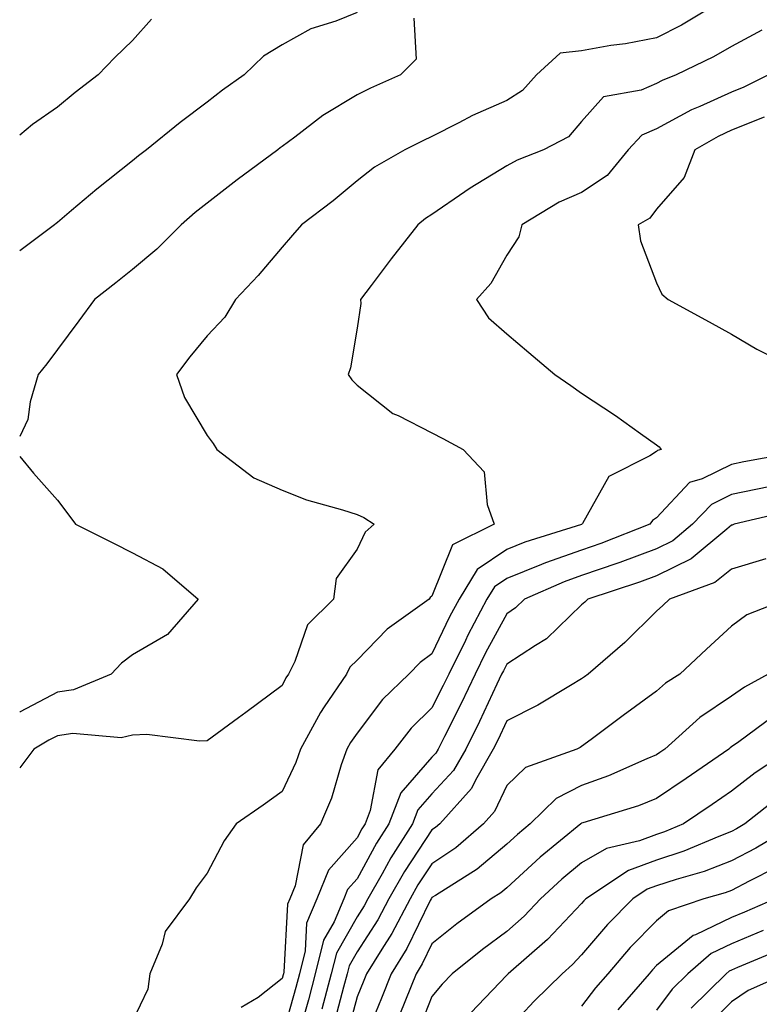
# Model space of a CAD drawing. Units: inches. Extents: x 992243 to 994883, y 7253018 to 7255658.
# Drawn here: x 992243 to 992342, y 7255228 to 7255359 of the extents above; entities that cross this region are included whole.
import ezdxf

# ---------------------------------------------------------------- set-up
doc = ezdxf.new("R2010")
doc.units = ezdxf.units.IN
doc.header["$MEASUREMENT"] = 0
doc.layers.add('Contour_99227253', color=7, linetype='Continuous', true_color=0x5e7cfb)

msp = doc.modelspace()

# ---------------------------------------------------------------- linework, layer by layer
at = {"layer": 'Contour_99227253'}
for points in [[(992336.97, 7255361.92, 3029), (992331.39, 7255358.58, 3029), (992328.05, 7255356.87, 3029), (992323.92, 7255356.05, 3029), (992321.96, 7255355.83, 3029), (992318.05, 7255355.15, 3029), (992315.16, 7255354.81, 3029), (992312.01, 7255351.92, 3029), (992310.15, 7255349.82, 3029), (992308.05, 7255348.5, 3029), (992303.46, 7255346.51, 3029), (992301.64, 7255345.51, 3029), (992298.05, 7255343.69, 3029), (992296.84, 7255343.13, 3029), (992294.45, 7255341.92, 3029), (992290.37, 7255339.6, 3029), (992288.05, 7255337.76, 3029), (992284.86, 7255335.11, 3029), (992280.64, 7255331.92, 3029), (992279.43, 7255330.54, 3029), (992278.05, 7255328.93, 3029), (992274.83, 7255325.14, 3029), (992271.8, 7255321.92, 3029), (992270.39, 7255319.58, 3029), (992268.05, 7255317.07, 3029), (992265.71, 7255314.26, 3029), (992263.94, 7255311.92, 3029), (992264.99, 7255308.86, 3029), (992268.05, 7255303.79, 3029), (992268.83, 7255302.7, 3029), (992269.33, 7255301.92, 3029), (992274.25, 7255298.12, 3029), (992278.05, 7255296.46, 3029), (992281.32, 7255295.19, 3029), (992286.11, 7255293.86, 3029), (992288.05, 7255293.22, 3029), (992288.97, 7255292.84, 3029), (992290.36, 7255291.92, 3029), (992289.12, 7255290.85, 3029), (992288.05, 7255288.59, 3029), (992285.27, 7255284.7, 3029), (992284.93, 7255281.92, 3029), (992281.45, 7255278.52, 3029), (992279.75, 7255273.62, 3029), (992278.88, 7255271.92, 3029), (992278.55, 7255271.42, 3029), (992278.05, 7255270.41, 3029), (992273.18, 7255266.79, 3029), (992272.2, 7255266.07, 3029), (992268.05, 7255263.01, 3029), (992267.01, 7255262.96, 3029), (992259.97, 7255263.84, 3029), (992258.05, 7255263.76, 3029), (992256.55, 7255263.42, 3029), (992250.1, 7255263.97, 3029), (992248.05, 7255263.7, 3029), (992246.89, 7255263.08, 3029), (992244.89, 7255261.92, 3029), (992243, 7255259.41, 3029)], [(992288.05, 7255360.23, 3027), (992285.23, 7255359.1, 3027), (992281.9, 7255358.07, 3027), (992278.05, 7255355.95, 3027), (992275.54, 7255354.43, 3027), (992272.96, 7255351.92, 3027), (992270.09, 7255349.88, 3027), (992268.05, 7255348.29, 3027), (992264.42, 7255345.55, 3027), (992259.92, 7255341.92, 3027), (992258.86, 7255341.11, 3027), (992258.05, 7255340.43, 3027), (992253.31, 7255336.66, 3027), (992249.94, 7255333.81, 3027), (992248.05, 7255332.22, 3027), (992247.87, 7255332.1, 3027), (992247.65, 7255331.92, 3027), (992243, 7255328.44, 3027)], [(992295.63, 7255359.5, 3028), (992295.94, 7255354.03, 3028), (992293.85, 7255351.92, 3028), (992289.83, 7255350.14, 3028), (992288.05, 7255349.27, 3028), (992283.48, 7255346.49, 3028), (992279.74, 7255343.61, 3028), (992278.05, 7255342.35, 3028), (992277.8, 7255342.17, 3028), (992277.48, 7255341.92, 3028), (992272.04, 7255337.93, 3028), (992268.05, 7255334.78, 3028), (992266.43, 7255333.54, 3028), (992264.55, 7255331.92, 3028), (992261.31, 7255328.66, 3028), (992258.05, 7255325.93, 3028), (992255.83, 7255324.14, 3028), (992253, 7255321.92, 3028), (992250.9, 7255319.07, 3028), (992248.05, 7255315.25, 3028), (992246.64, 7255313.33, 3028), (992245.49, 7255311.92, 3028), (992244.4, 7255308.27, 3028), (992244.07, 7255305.9, 3028), (992243, 7255303.63, 3028)], [(992260.61, 7255359.36, 3026), (992258.05, 7255356.52, 3026), (992255.71, 7255354.26, 3026), (992253.5, 7255351.92, 3026), (992250.42, 7255349.55, 3026), (992248.05, 7255347.61, 3026), (992244.69, 7255345.28, 3026), (992243, 7255343.89, 3026)], [(992342.09, 7255357.88, 3030), (992338.05, 7255355.7, 3030), (992335.65, 7255354.32, 3030), (992330.66, 7255351.92, 3030), (992328.8, 7255351.17, 3030), (992328.05, 7255350.76, 3030), (992326.01, 7255349.88, 3030), (992320.96, 7255349.01, 3030), (992318.05, 7255345.71, 3030), (992316.3, 7255343.67, 3030), (992312.97, 7255341.92, 3030), (992309.43, 7255340.54, 3030), (992308.05, 7255339.79, 3030), (992303.16, 7255336.81, 3030), (992302.43, 7255336.3, 3030), (992298.05, 7255333.28, 3030), (992297.21, 7255332.76, 3030), (992296.18, 7255331.92, 3030), (992292.6, 7255327.37, 3030), (992289.93, 7255323.8, 3030), (992288.52, 7255321.92, 3030), (992288.57, 7255321.4, 3030), (992288.05, 7255318.1, 3030), (992287.17, 7255312.8, 3030), (992286.85, 7255311.92, 3030), (992287.35, 7255311.22, 3030), (992288.05, 7255310.5, 3030), (992292.84, 7255306.71, 3030), (992293.54, 7255306.43, 3030), (992298.05, 7255304.14, 3030), (992299.52, 7255303.39, 3030), (992302.24, 7255301.92, 3030), (992305.04, 7255298.91, 3030), (992305.41, 7255294.56, 3030), (992306.37, 7255291.92, 3030), (992300.79, 7255289.18, 3030), (992298.05, 7255282.34, 3030), (992297.83, 7255282.14, 3030), (992297.7, 7255281.92, 3030), (992292.07, 7255277.9, 3030), (992288.05, 7255273.79, 3030), (992287.11, 7255272.86, 3030), (992286.63, 7255271.92, 3030), (992283.67, 7255267.55, 3030), (992283.16, 7255266.81, 3030), (992280.51, 7255261.92, 3030), (992279.87, 7255260.1, 3030), (992278.05, 7255256.27, 3030), (992275.53, 7255254.44, 3030), (992271.89, 7255251.92, 3030), (992270.31, 7255249.66, 3030), (992268.05, 7255245.33, 3030), (992266.58, 7255243.39, 3030), (992265.66, 7255241.92, 3030), (992262.42, 7255237.55, 3030), (992262.01, 7255235.88, 3030), (992260.36, 7255231.92, 3030), (992260.1, 7255229.87, 3030), (992258.05, 7255225.57, 3030)], [(992342.98, 7255351.92, 3031), (992339.69, 7255350.28, 3031), (992338.05, 7255349.62, 3031), (992333.82, 7255347.69, 3031), (992332.73, 7255347.24, 3031), (992328.05, 7255344.72, 3031), (992326.09, 7255343.88, 3031), (992324.26, 7255341.92, 3031), (992321.46, 7255338.51, 3031), (992318.05, 7255336.24, 3031), (992315.06, 7255334.91, 3031), (992310.06, 7255331.92, 3031), (992309.65, 7255330.32, 3031), (992308.05, 7255327.85, 3031), (992305.9, 7255324.07, 3031), (992304.02, 7255321.92, 3031), (992305.61, 7255319.48, 3031), (992308.05, 7255317.35, 3031), (992311.01, 7255314.88, 3031), (992314.47, 7255311.92, 3031), (992316.59, 7255310.46, 3031), (992318.05, 7255309.44, 3031), (992322.56, 7255306.43, 3031), (992325.92, 7255304.05, 3031), (992328.05, 7255302.55, 3031), (992328.41, 7255302.28, 3031), (992328.67, 7255301.92, 3031), (992328.2, 7255301.77, 3031), (992328.05, 7255301.62, 3031), (992327.17, 7255301.04, 3031), (992321.68, 7255298.29, 3031), (992318.18, 7255292.05, 3031), (992318.09, 7255291.92, 3031), (992318.05, 7255291.91, 3031), (992318.03, 7255291.9, 3031), (992310.44, 7255289.53, 3031), (992308.05, 7255288.56, 3031), (992304.09, 7255285.88, 3031), (992301.67, 7255281.92, 3031), (992300.42, 7255279.55, 3031), (992298.05, 7255274.64, 3031), (992296.5, 7255273.47, 3031), (992294.96, 7255271.92, 3031), (992291.45, 7255268.52, 3031), (992288.05, 7255264.03, 3031), (992287.17, 7255262.8, 3031), (992286.69, 7255261.92, 3031), (992285.95, 7255259.82, 3031), (992284.62, 7255255.35, 3031), (992283.17, 7255251.92, 3031), (992280.85, 7255249.12, 3031), (992279.77, 7255243.64, 3031), (992279.08, 7255241.92, 3031), (992278.77, 7255241.2, 3031), (992278.28, 7255232.15, 3031), (992278.23, 7255231.92, 3031), (992278.19, 7255231.78, 3031), (992278.05, 7255231.29, 3031), (992274.87, 7255228.74, 3031), (992272.56, 7255227.41, 3031)], [(992342.42, 7255346.29, 3032), (992338.05, 7255344.52, 3032), (992336.26, 7255343.71, 3032), (992333.17, 7255341.92, 3032), (992331.76, 7255338.21, 3032), (992328.05, 7255333.98, 3032), (992327.16, 7255332.81, 3032), (992325.58, 7255331.92, 3032), (992325.89, 7255329.76, 3032), (992328.05, 7255324.14, 3032), (992328.77, 7255322.64, 3032), (992329.61, 7255321.92, 3032), (992335.06, 7255318.93, 3032), (992338.05, 7255317.3, 3032), (992341.43, 7255315.3, 3032), (992348.05, 7255311.99, 3032)], [(992243, 7255300.96, 3028), (992244.86, 7255298.73, 3028), (992248.05, 7255295.13, 3028), (992249.44, 7255293.31, 3028), (992250.47, 7255291.92, 3028), (992255.52, 7255289.39, 3028), (992258.05, 7255288.09, 3028), (992262.11, 7255285.98, 3028), (992266.85, 7255281.92, 3028), (992262.74, 7255277.23, 3028), (992258.05, 7255274.51, 3028), (992256.59, 7255273.38, 3028), (992255.23, 7255271.92, 3028), (992250.17, 7255269.8, 3028), (992248.05, 7255269.52, 3028), (992243.07, 7255266.9, 3028), (992243, 7255266.86, 3028)], [(992347.86, 7255301.73, 3032), (992339.7, 7255300.27, 3032), (992338.05, 7255299.92, 3032), (992334.13, 7255298, 3032), (992332.46, 7255297.51, 3032), (992328.05, 7255292.8, 3032), (992327.52, 7255292.45, 3032), (992327.15, 7255291.92, 3032), (992320.6, 7255289.37, 3032), (992318.05, 7255288.49, 3032), (992313.2, 7255286.77, 3032), (992312.67, 7255286.54, 3032), (992308.05, 7255284.68, 3032), (992306.4, 7255283.57, 3032), (992305.39, 7255281.92, 3032), (992302.86, 7255277.11, 3032), (992302.52, 7255276.39, 3032), (992300.3, 7255271.92, 3032), (992299.57, 7255270.4, 3032), (992298.05, 7255267.41, 3032), (992295.27, 7255264.7, 3032), (992293.08, 7255261.92, 3032), (992290.84, 7255259.13, 3032), (992289.82, 7255253.69, 3032), (992289.12, 7255251.92, 3032), (992288.7, 7255251.27, 3032), (992288.05, 7255250.06, 3032), (992284.22, 7255245.75, 3032), (992282.68, 7255241.92, 3032), (992281.31, 7255238.66, 3032), (992281.11, 7255234.98, 3032), (992280.35, 7255231.92, 3032), (992279.87, 7255230.1, 3032), (992278.05, 7255223.58, 3032)], [(992343.03, 7255296.94, 3033), (992338.05, 7255295.88, 3033), (992335.39, 7255294.58, 3033), (992332.84, 7255291.92, 3033), (992330.24, 7255289.73, 3033), (992328.05, 7255288.66, 3033), (992323.13, 7255286.84, 3033), (992322.88, 7255286.75, 3033), (992318.05, 7255285.07, 3033), (992315.72, 7255284.25, 3033), (992310.43, 7255281.92, 3033), (992309.22, 7255280.75, 3033), (992308.05, 7255279.98, 3033), (992305.23, 7255274.74, 3033), (992303.82, 7255271.92, 3033), (992301.97, 7255268, 3033), (992299.72, 7255263.59, 3033), (992298.89, 7255261.92, 3033), (992298.59, 7255261.38, 3033), (992298.05, 7255260.81, 3033), (992293.92, 7255256.05, 3033), (992292.29, 7255251.92, 3033), (992290.64, 7255249.33, 3033), (992288.05, 7255244.6, 3033), (992286.79, 7255243.18, 3033), (992286.28, 7255241.92, 3033), (992285, 7255238.87, 3033), (992283.59, 7255236.38, 3033), (992282.47, 7255231.92, 3033), (992281.55, 7255228.42, 3033), (992280.38, 7255224.25, 3033)], [(992346.21, 7255293.76, 3034), (992338.42, 7255291.92, 3034), (992338.15, 7255291.82, 3034), (992338.05, 7255291.79, 3034), (992337.42, 7255291.29, 3034), (992332.68, 7255287.29, 3034), (992328.05, 7255285.04, 3034), (992325.77, 7255284.2, 3034), (992318.87, 7255281.92, 3034), (992318.46, 7255281.51, 3034), (992318.05, 7255281.16, 3034), (992313.35, 7255276.62, 3034), (992311.89, 7255275.76, 3034), (992308.05, 7255273.25, 3034), (992307.59, 7255272.38, 3034), (992307.36, 7255271.92, 3034), (992306.72, 7255270.59, 3034), (992304.39, 7255265.58, 3034), (992302.57, 7255261.92, 3034), (992300.93, 7255259.04, 3034), (992298.05, 7255255.92, 3034), (992296.18, 7255253.79, 3034), (992295.45, 7255251.92, 3034), (992292.56, 7255247.41, 3034), (992291.4, 7255245.27, 3034), (992289.5, 7255241.92, 3034), (992289, 7255240.97, 3034), (992288.05, 7255239.53, 3034), (992285.29, 7255234.68, 3034), (992284.6, 7255231.92, 3034), (992283.34, 7255227.21, 3034)], [(992342.66, 7255287.31, 3035), (992338.05, 7255285.91, 3035), (992335.82, 7255284.15, 3035), (992329.77, 7255281.92, 3035), (992328.88, 7255281.09, 3035), (992328.05, 7255280.33, 3035), (992323.82, 7255276.15, 3035), (992318.92, 7255271.92, 3035), (992318.41, 7255271.56, 3035), (992318.05, 7255271.29, 3035), (992316.54, 7255270.41, 3035), (992312.21, 7255267.76, 3035), (992308.05, 7255265.7, 3035), (992306.85, 7255263.12, 3035), (992306.25, 7255261.92, 3035), (992303.87, 7255257.74, 3035), (992303.34, 7255256.63, 3035), (992299.09, 7255251.92, 3035), (992298.54, 7255251.43, 3035), (992298.05, 7255251.11, 3035), (992294.4, 7255245.57, 3035), (992292.31, 7255241.92, 3035), (992290.84, 7255239.13, 3035), (992288.05, 7255234.83, 3035), (992287, 7255232.97, 3035), (992286.73, 7255231.92, 3035), (992286.24, 7255230.11, 3035), (992284.92, 7255225.05, 3035)], [(992345.45, 7255281.92, 3036), (992340.12, 7255279.85, 3036), (992338.05, 7255278.31, 3036), (992334.74, 7255275.23, 3036), (992331.16, 7255271.92, 3036), (992329.25, 7255270.72, 3036), (992328.05, 7255269.65, 3036), (992323.59, 7255266.38, 3036), (992319.34, 7255263.21, 3036), (992318.05, 7255262.25, 3036), (992317.84, 7255262.13, 3036), (992317.39, 7255261.92, 3036), (992310.53, 7255259.44, 3036), (992308.05, 7255257.03, 3036), (992306.41, 7255253.56, 3036), (992304.93, 7255251.92, 3036), (992301.25, 7255248.72, 3036), (992298.05, 7255246.59, 3036), (992296.19, 7255243.78, 3036), (992295.13, 7255241.92, 3036), (992292.69, 7255237.28, 3036), (992291.35, 7255235.22, 3036), (992289.31, 7255231.92, 3036), (992288.95, 7255231.02, 3036), (992288.05, 7255228.82, 3036), (992286.61, 7255223.36, 3036)], [(992342.97, 7255271.92, 3037), (992339.78, 7255270.19, 3037), (992338.05, 7255268.98, 3037), (992333.84, 7255266.13, 3037), (992329.16, 7255261.92, 3037), (992328.51, 7255261.46, 3037), (992328.05, 7255261.16, 3037), (992326.76, 7255260.63, 3037), (992321.64, 7255258.33, 3037), (992318.05, 7255257.06, 3037), (992314.65, 7255255.32, 3037), (992311.18, 7255251.92, 3037), (992309.47, 7255250.5, 3037), (992308.05, 7255249.21, 3037), (992304.11, 7255245.86, 3037), (992298.51, 7255242.38, 3037), (992298.05, 7255242.08, 3037), (992297.99, 7255241.98, 3037), (992297.95, 7255241.92, 3037), (992297.84, 7255241.71, 3037), (992294.7, 7255235.27, 3037), (992292.62, 7255231.92, 3037), (992291.31, 7255228.66, 3037), (992288.93, 7255222.8, 3037)], [(992343.67, 7255266.3, 3038), (992339.02, 7255262.89, 3038), (992338.05, 7255262.2, 3038), (992337.88, 7255262.09, 3038), (992337.69, 7255261.92, 3038), (992331.99, 7255257.98, 3038), (992328.05, 7255255.32, 3038), (992325.64, 7255254.33, 3038), (992318.2, 7255252.07, 3038), (992318.05, 7255252.02, 3038), (992317.99, 7255251.98, 3038), (992317.92, 7255251.92, 3038), (992312.5, 7255247.47, 3038), (992308.05, 7255243.38, 3038), (992307.26, 7255242.71, 3038), (992305.98, 7255241.92, 3038), (992301.4, 7255238.57, 3038), (992298.05, 7255235.89, 3038), (992296.74, 7255233.23, 3038), (992295.93, 7255231.92, 3038), (992294.52, 7255228.39, 3038), (992293.68, 7255226.29, 3038)], [(992346.04, 7255261.92, 3039), (992341.22, 7255258.75, 3039), (992338.05, 7255256.28, 3039), (992335.47, 7255254.5, 3039), (992331.67, 7255251.92, 3039), (992329.12, 7255250.85, 3039), (992328.05, 7255250.49, 3039), (992325.78, 7255249.65, 3039), (992321.35, 7255248.62, 3039), (992318.05, 7255246.72, 3039), (992315.42, 7255244.55, 3039), (992312.56, 7255241.92, 3039), (992310.35, 7255239.62, 3039), (992308.05, 7255237.57, 3039), (992304.81, 7255235.16, 3039), (992300.76, 7255231.92, 3039), (992299.44, 7255230.53, 3039), (992298.05, 7255228.89, 3039), (992296.07, 7255223.9, 3039)], [(992344.43, 7255255.54, 3040), (992339.86, 7255251.92, 3040), (992338.72, 7255251.25, 3040), (992338.05, 7255250.89, 3040), (992336.39, 7255250.26, 3040), (992331.69, 7255248.28, 3040), (992328.05, 7255247.08, 3040), (992324.29, 7255245.68, 3040), (992318.62, 7255241.92, 3040), (992318.33, 7255241.64, 3040), (992318.05, 7255241.3, 3040), (992313.47, 7255236.5, 3040), (992308.25, 7255231.92, 3040), (992308.05, 7255231.72, 3040), (992303.26, 7255226.71, 3040)], [(992346.77, 7255251.92, 3041), (992341.3, 7255248.67, 3041), (992338.05, 7255246.97, 3041), (992334.39, 7255245.58, 3041), (992330.65, 7255244.52, 3041), (992328.05, 7255243.66, 3041), (992326.78, 7255243.19, 3041), (992324.87, 7255241.92, 3041), (992321.5, 7255238.47, 3041), (992318.05, 7255234.42, 3041), (992316.83, 7255233.14, 3041), (992315.43, 7255231.92, 3041), (992311.71, 7255228.26, 3041), (992308.05, 7255224.36, 3041)], [(992343.93, 7255246.04, 3042), (992340.41, 7255244.28, 3042), (992338.05, 7255243.05, 3042), (992337.23, 7255242.74, 3042), (992334.35, 7255241.92, 3042), (992329.66, 7255240.31, 3042), (992328.05, 7255238.98, 3042), (992324.55, 7255235.42, 3042), (992321.55, 7255231.92, 3042), (992319.92, 7255230.05, 3042), (992318.05, 7255227.6, 3042)], [(992343.9, 7255241.92, 3043), (992339.81, 7255240.16, 3043), (992338.05, 7255239.42, 3043), (992333.25, 7255237.12, 3043), (992332.95, 7255237.02, 3043), (992328.05, 7255233, 3043), (992327.51, 7255232.46, 3043), (992327.05, 7255231.92, 3043), (992322.87, 7255227.1, 3043)], [(992342.28, 7255237.69, 3044), (992338.05, 7255235.9, 3044), (992335.35, 7255234.62, 3044), (992332.24, 7255231.92, 3044), (992330.13, 7255229.84, 3044), (992328.05, 7255227.04, 3044)], [(992344.75, 7255235.22, 3045), (992338.87, 7255232.74, 3045), (992338.05, 7255232.4, 3045), (992337.73, 7255232.24, 3045), (992337.36, 7255231.92, 3045), (992332.67, 7255227.3, 3045)], [(992345.3, 7255231.92, 3046), (992340.3, 7255229.67, 3046), (992338.05, 7255228.15, 3046), (992334.92, 7255225.05, 3046)]]:
    msp.add_polyline3d(points, dxfattribs=at)

doc.saveas('drawing.dxf')
